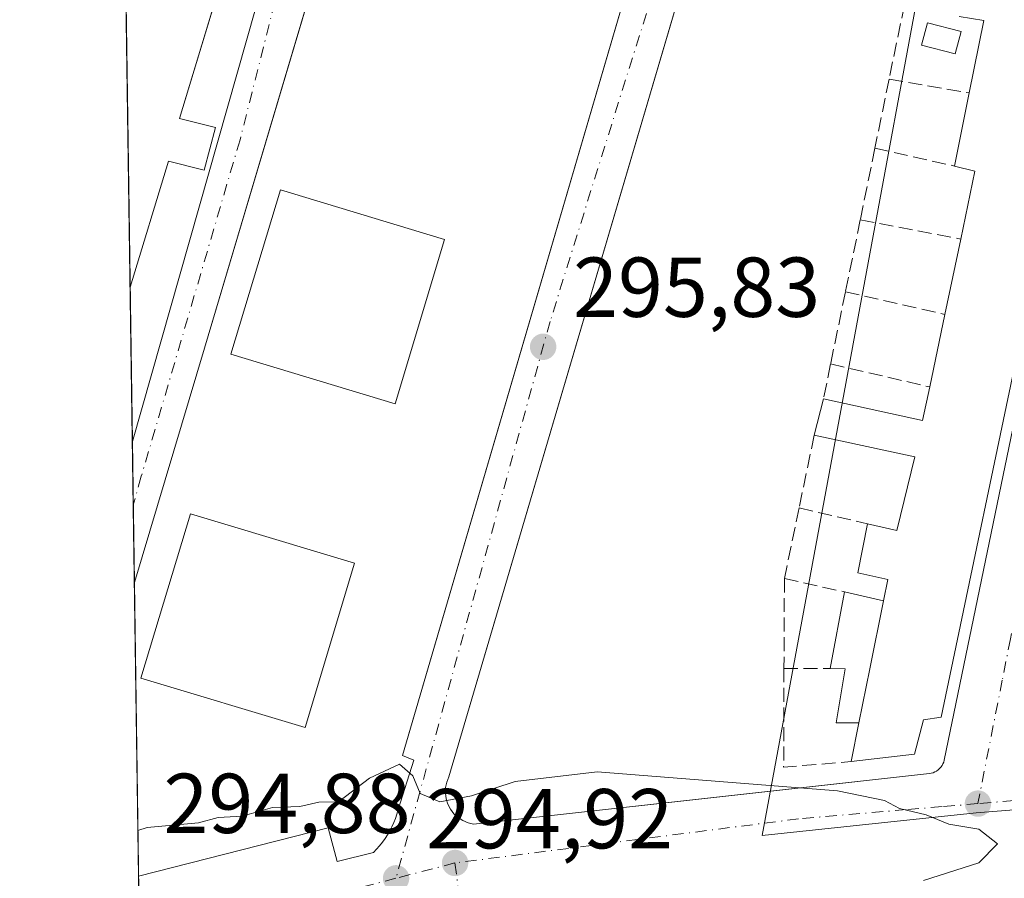
# Model space of a CAD drawing. Units: metres. Extents: x 601397 to 604875, y 4675959 to 4678324.
# Drawn here: x 601397 to 601513, y 4677300 to 4677401 of the extents above; entities that cross this region are included whole.
import ezdxf

# ---------------------------------------------------------------- set-up
doc = ezdxf.new("R2010")
doc.units = ezdxf.units.M
doc.header["$MEASUREMENT"] = 0
doc.linetypes.add('DGN Style 3', pattern=[2.307223458686699, 1.648016756204785, -0.6592067024819142])
doc.linetypes.add('DGN Style 4', pattern=[2.6384748266838614, 1.318413404963828, -0.6592067024819142, 0.001648016756204785, -0.6592067024819142])
for name, color, linetype, lineweight in [('Comarca CxS', 21, 'Continuous', 0), ('Comunidad Autónoma CxS', 142, 'Continuous', 0), ('Cultivos leñosos CxS', 92, 'Continuous', 0), ('Curva de nivel normal', 30, 'Continuous', 0), ('Edificación Cxs', 1, 'Continuous', 13), ('Edificación ligera Cxs', 1, 'Continuous', 0), ('Elemento construido', 1, 'Continuous', 0), ('Municipio CxS', 4, 'Continuous', 0), ('Muro lineal', 1, 'DGN Style 3', 13), ('Núcleo urbano CxS', 7, 'Continuous', 0), ('Piscina CxS', 4, 'Continuous', 0), ('Provincia CxS', 1, 'Continuous', 0), ('Punto de cota en terreno', 7, 'Continuous', 0), ('Rótulo de punto de cota en terreno', 7, 'Continuous', 0), ('Vía urbana Cxs', 4, 'Continuous', 0), ('Vía urbana eje', 4, 'DGN Style 4', 0)]:
    doc.layers.add(name, color=color, linetype=linetype, lineweight=lineweight)
doc.styles.add('Style-Arial', font='txt')

# ---------------------------------------------------------------- blocks, each defined once
blk = doc.blocks.new('5PATER')
at = {"layer": 'Cultivos leñosos CxS', "linetype": 'Continuous', "lineweight": 0}
h = blk.add_hatch(color=51, dxfattribs=at)
edge = h.paths.add_edge_path()
edge.add_ellipse((0, 0), major_axis=(-0.1095731443231308, -0.1110710700762829), ratio=0.9994222409660322, start_angle=0, end_angle=360)
blk = doc.blocks.new('*U34')
at = {"layer": 'Vía urbana Cxs', "color": 4, "linetype": 'Continuous', "lineweight": 0}
for points in [[(601411.0972999996, 4677282.9891, 294.9410999999964), (601410.8525, 4677299.9825, 295.1278000000021), (601433.2200999996, 4677305.690099999, 295.0274999999965), (601434.2901, 4677301.710100001, 294.9744000000064), (601438.5401, 4677302.770099999, 294.9909999999945), (601438.9101, 4677303.1501, 294.9946000000054), (601439.2701000003, 4677303.550100001, 294.9983000000066), (601439.6102, 4677303.970100001, 295.0022000000026), (601439.9201999997, 4677304.4101, 295.0062000000034), (601440.2100999998, 4677304.860099999, 295.0102999999945), (601440.4801000003, 4677305.3201, 295.0145000000048), (601440.7301000003, 4677305.800100001, 295.0188999999955), (601440.9501999998, 4677306.290100001, 295.0233000000007), (601441.1401000004, 4677306.790100001, 295.0280000000057), (601441.3102000002, 4677307.300100001, 295.0326999999961), (601441.4501, 4677307.8201, 295.0418000000063), (601443.3101000005, 4677313.6601, 295.1779999999999), (601441.9802000001, 4677314.190099999, 295.1929999999993), (601454.4084999999, 4677356.6326, 295.8222999999998), (601492.1300999997, 4677485.450099999, 299.7768000000069)], [(601460.0701000001, 4677501.5101, 301.0804000000062), (601428.4457, 4677395.2794, 297.2744999999995), (601418.6101000002, 4677362.2401, 298.5298999999941), (601410.3532999996, 4677334.6151, 299.2148000000016), (601409.8513000002, 4677369.439099999, 296.4645000000019), (601414.3601000002, 4677384.270099999, 296.780899999998), (601418.6001000004, 4677383.210100001, 296.700800000006), (601419.9301000005, 4677388.2601, 296.813599999994), (601415.6801000005, 4677389.3201, 296.8736999999965), (601424.0887000002, 4677417.086300001, 297.8993999999948)], [(601492.4274000004, 4677464.246300001, 299.4765999999945), (601447.4301000005, 4677311.6801, 295.1156000000047), (601447.1901000004, 4677311.0601, 295.1052000000054), (601447.0601000005, 4677310.4101, 295.0935999999929), (601447.0401, 4677309.7501, 295.0812000000006), (601447.1301999995, 4677309.090100001, 295.0687999999937), (601447.3400999998, 4677308.450099999, 295.0570000000007), (601447.6401000004, 4677307.870100001, 295.0464999999967), (601448.0500999996, 4677307.340100001, 295.0351999999984), (601448.5401, 4677306.890100001, 295.0255999999936), (601449.0900999998, 4677306.520099999, 295.0166999999929), (601449.7100999998, 4677306.2601, 295.0090999999957), (601450.3502000002, 4677306.110099999, 295.0032000000065), (601487.8913000004, 4677310.2697, 295.8858000000037), (601504.1401000004, 4677312.0701, 296.297900000005), (601504.3601000002, 4677312.110099999, 296.2385000000068), (601504.5800999999, 4677312.170100001, 296.1826000000001), (601504.7901999997, 4677312.2601, 296.1346000000049), (601504.9901000002, 4677312.370100001, 296.0915999999997), (601505.1802000003, 4677312.5001, 296.0527000000002), (601505.3400999998, 4677312.6601, 296.0653000000021), (601505.4901000002, 4677312.8301, 296.0795999999973), (601505.6201, 4677313.020099999, 296.1037000000069), (601505.7301000003, 4677313.220100001, 296.1343999999954), (601505.8202000001, 4677313.4301, 296.1725000000006), (601505.8701, 4677313.6501, 296.2290999999968), (601534.8101000005, 4677453.440099999, 301.3104000000022)]]:
    blk.add_polyline3d(points, dxfattribs=at)

msp = doc.modelspace()

# ---------------------------------------------------------------- linework, layer by layer
at = {"layer": 'Comarca CxS', "color": 21, "linetype": 'Continuous', "lineweight": 0, "flags": 128}
msp.add_lwpolyline([(602860.3491169952, 4675981.391876275), (601430.160000754, 4675960.419983237), (601396.8200007541, 4678273.549983211), (601855.0525017823, 4678280.271587699), (602150.4128051742, 4678284.604089184), (603852.2789770191, 4678309.567962954), (604834.110000779, 4678323.969983212), (604841.7486067546, 4677811.376753128), (604868.5800007777, 4676010.839983239), (603172.5835000358, 4675985.970384685)], close=True, dxfattribs=at)
at = {"layer": 'Comunidad Autónoma CxS', "color": 142, "linetype": 'Continuous', "lineweight": 0, "flags": 128}
msp.add_lwpolyline([(602860.3491169952, 4675981.391876275), (601430.160000754, 4675960.419983237), (601396.8200007541, 4678273.549983211), (601855.0525017823, 4678280.271587699), (602150.4128051742, 4678284.604089184), (603852.2789770191, 4678309.567962954), (604834.110000779, 4678323.969983212), (604841.7486067546, 4677811.376753128), (604868.5800007777, 4676010.839983239), (603172.5835000358, 4675985.970384685)], close=True, dxfattribs=at)
at = {"layer": 'Curva de nivel normal', "color": 30, "linetype": 'Continuous', "lineweight": 0, "elevation": 294.9999999999999, "flags": 128}
msp.add_lwpolyline([(601503.4299999997, 4677299.450099999), (601509.9500000002, 4677301.550100001), (601512.1699999999, 4677303.780099999), (601509.9500000002, 4677305.530099999), (601506.4299999997, 4677306.110099999), (601503.7699999996, 4677307.190099999), (601500.5999999996, 4677307.950099999), (601498.8200000003, 4677308.9101), (601493.2800000003, 4677310.040100001), (601464.9500000002, 4677312.270099999), (601455.2599999999, 4677311.1501), (601450.0999999996, 4677309.460100001), (601446.3799999999, 4677308.7501), (601444.0800000001, 4677309.7301), (601443.1799999997, 4677311.800100001), (601441.6399999997, 4677313.190099999), (601438.0999999996, 4677311.530099999), (601434.4299999997, 4677308.7401), (601432.0999999996, 4677308.690099999), (601429.8700000001, 4677308.170100001), (601426.6500000004, 4677308.0801), (601423.0700000003, 4677307.050100001), (601420.2300000006, 4677306.880100001), (601417.9299999997, 4677306.270099999), (601411.8399999999, 4677305.700099999), (601410.7752, 4677305.3388)], dxfattribs=at)
at = {"layer": 'Edificación Cxs', "color": 1, "linetype": 'Continuous', "lineweight": 13, "elevation": 305.4446000000027, "flags": 128}
msp.add_lwpolyline([(601535.3501000004, 4677461.2301), (601505.5100999996, 4677318.7301), (601503.4401000004, 4677318.4001), (601502.3701, 4677314.370100001), (601494.8901000004, 4677313.4801), (601495.8101000005, 4677318.040100001), (601497.1001000004, 4677324.420100001), (601498.7301000003, 4677332.460100001), (601499.2301000003, 4677334.960100001), (601495.6901000004, 4677335.7501), (601496.8300999999, 4677341.540100001), (601500.3000999996, 4677340.7401), (601502.4200999998, 4677349.4101), (601490.5500999996, 4677351.9801), (601491.6401000004, 4677356.280099999), (601503.3201000001, 4677353.710100001), (601504.1700999998, 4677357.670100001), (601505.9600999998, 4677366.210100001), (601507.8300999999, 4677375.110099999), (601509.5100999996, 4677383.100099999), (601507.1101000002, 4677383.710100001), (601508.8400999998, 4677392.3301), (601510.5500999996, 4677400.890100001), (601507.6300999997, 4677401.340100001)], dxfattribs=at)
at = {"layer": 'Edificación Cxs', "color": 1, "linetype": 'Continuous', "lineweight": 13, "extrusion": (-0.5346616170723436, 0.01196414660882092, 0.8449815467958511), "elevation": -265388.2501673069, "flags": 128}
msp.add_lwpolyline([(-4689678.330664193, 419878.8118435132), (-4689686.926777033, 419880.6084182213), (-4689687.311339794, 419877.1416722714)], dxfattribs=at)
at = {"layer": 'Edificación Cxs', "color": 1, "linetype": 'Continuous', "lineweight": 13, "extrusion": (-0.0066903219865252, -0.03333559279458877, 0.9994218217773464), "elevation": -159646.9991693074, "flags": 128}
msp.add_lwpolyline([(-330632.3313565572, 4701587.43007233), (-330632.3313565572, 4701596.227046856)], dxfattribs=at)
at = {"layer": 'Edificación Cxs', "color": 1, "linetype": 'Continuous', "lineweight": 13, "extrusion": (-0.5288774919662481, 0.1515245544478097, 0.8350622179759325), "elevation": 390866.1056800623, "flags": 128}
msp.add_lwpolyline([(-4662139.244633976, -592731.8390575404), (-4662147.388317497, -592732.5403138009), (-4662147.313713756, -592735.5043847803)], dxfattribs=at)
at = {"layer": 'Edificación Cxs', "color": 1, "linetype": 'Continuous', "lineweight": 13, "extrusion": (-0.01268935054226079, -0.06039316566898345, 0.9980940065561431), "elevation": -289811.9846150544, "flags": 128}
msp.add_lwpolyline([(-373119.3503102608, 4692158.899566601), (-373119.3503102608, 4692168.011266841)], dxfattribs=at)
at = {"layer": 'Edificación Cxs', "color": 1, "linetype": 'Continuous', "lineweight": 13, "extrusion": (-0.00804620232894528, -0.03838802675512317, 0.9992305129598125), "elevation": -184092.6665620127, "flags": 128}
msp.add_lwpolyline([(-370820.6905595909, 4697667.936052793), (-370820.6905595909, 4697676.668349528)], dxfattribs=at)
at = {"layer": 'Edificación Cxs', "color": 1, "linetype": 'Continuous', "lineweight": 13, "extrusion": (-0.3404749868374721, 0.138208072350661, 0.9300404894815804), "elevation": 441932.262008259, "flags": 128}
msp.add_lwpolyline([(-4560135.099179271, -1117728.860529781), (-4560137.110977813, -1117716.184762844), (-4560141.09990056, -1117716.939408851)], dxfattribs=at)
at = {"layer": 'Edificación Cxs', "color": 1, "linetype": 'Continuous', "lineweight": 13, "extrusion": (0.01744848508517169, 0.06883347321138565, 0.9974755652816215), "elevation": 332750.585894932, "flags": 128}
msp.add_lwpolyline([(566254.2925878199, -4669908.525874575), (566254.2925878197, -4669912.973101759)], dxfattribs=at)
at = {"layer": 'Edificación Cxs', "color": 1, "linetype": 'Continuous', "lineweight": 13, "extrusion": (0.9800389750994764, -0.1987198258127095, 0.005834219308050621), "elevation": -339984.7342028106, "flags": 128}
msp.add_lwpolyline([(4703577.884411476, 2285.006989724703), (4703569.680845181, 2284.965189013282), (4703563.171737166, 2284.351178563312)], dxfattribs=at)
at = {"layer": 'Edificación Cxs', "color": 1, "linetype": 'Continuous', "lineweight": 13, "extrusion": (-0.09368236252812404, -0.4643386665214342, 0.8806890584787831), "elevation": -2227944.288147705, "flags": 128}
msp.add_lwpolyline([(-335415.1983116081, 4142803.214799734), (-335415.1983116082, 4142808.496892541)], dxfattribs=at)
at = {"layer": 'Edificación Cxs', "color": 1, "linetype": 'Continuous', "lineweight": 13}
for points in [[(601523.9401000004, 4677472.530099999, 300.582699999999), (601527.4200999998, 4677470.0601, 302.4676999999938), (601534.3300999999, 4677467.190099999, 301.9164000000019), (601533.5500999996, 4677464.7601, 303.0669000000053), (601535.3501000004, 4677461.2301, 301.8331999999937), (601505.5100999996, 4677318.7301, 298.2201999999961), (601503.4401000004, 4677318.4001, 300.1085000000021), (601502.3701, 4677314.370100001, 298.4523000000045), (601494.8901000004, 4677313.4801, 298.2646999999997)], [(601446.9501, 4677375.0601, 301.2749999999942), (601441.1201, 4677355.6801, 301.9918999999936), (601421.7301000003, 4677361.520099999, 302.5881999999983), (601427.5701000001, 4677380.9001, 302.7357999999949), (601446.9501, 4677375.0601, 301.2749999999942)], [(601496.8300999999, 4677341.540100001, 299.1059999999998), (601500.3000999996, 4677340.7401, 301.6564000000071), (601502.4200999998, 4677349.4101, 302.5041999999958), (601490.5500999996, 4677351.9801, 297.8567000000039)], [(601436.3300999999, 4677336.870100001, 299.8466000000044), (601430.5000999998, 4677317.4901, 300.1622999999963), (601411.1101000002, 4677323.3301, 302.7391999999964), (601416.9501, 4677342.710100001, 302.6989999999932), (601436.3300999999, 4677336.870100001, 299.8466000000044)], [(601498.7301000003, 4677332.460100001, 301.4226000000053), (601499.2301000003, 4677334.960100001, 301.5179999999964), (601495.6901000004, 4677335.7501, 299.3353999999963), (601496.8300999999, 4677341.540100001, 299.1059999999998)]]:
    msp.add_polyline3d(points, dxfattribs=at)
for points in [[(601446.9501, 4677375.0601, 302.7357999999949), (601441.1201, 4677355.6801, 302.7357999999949), (601421.7301000003, 4677361.520099999, 302.7357999999949), (601427.5701000001, 4677380.9001, 302.7357999999949)], [(601436.3300999999, 4677336.870100001, 302.7391999999964), (601430.5000999998, 4677317.4901, 302.7391999999964), (601411.1101000002, 4677323.3301, 302.7391999999964), (601416.9501, 4677342.710100001, 302.7391999999964)]]:
    msp.add_3dface(points, dxfattribs=at)
at = {"layer": 'Edificación ligera Cxs', "color": 1, "linetype": 'Continuous', "lineweight": 0, "elevation": 301.4226000000053, "flags": 128}
msp.add_lwpolyline([(601498.7301000003, 4677332.460100001), (601497.1001000004, 4677324.420100001), (601495.8101000005, 4677318.040100001), (601493.1201, 4677318.050100001), (601494.1801000005, 4677324.440099999), (601492.4401000004, 4677324.450099999), (601494.1201, 4677333.4901)], close=True, dxfattribs=at)
at = {"layer": 'Edificación ligera Cxs', "color": 1, "linetype": 'Continuous', "lineweight": 0, "extrusion": (-0.007267144369981619, -0.03910415781255671, 0.9992087136602026), "elevation": -186975.9787167649, "flags": 128}
msp.add_lwpolyline([(-263237.7412175752, 4704774.503726965), (-263237.7412175753, 4704783.70578956)], dxfattribs=at)
at = {"layer": 'Edificación ligera Cxs', "color": 1, "linetype": 'Continuous', "lineweight": 0, "extrusion": (-0.5020246539039149, 0.1121660288709827, 0.8575488492441513), "elevation": 222929.1005604304, "flags": 128}
msp.add_lwpolyline([(-4695940.9308578, -371059.6088219192), (-4695940.930857799, -371054.1004898438)], dxfattribs=at)
at = {"layer": 'Edificación ligera Cxs', "color": 1, "linetype": 'Continuous', "lineweight": 0, "extrusion": (0.9800389750994764, -0.1987198258127095, 0.005834219308050621), "elevation": -339984.7342028106, "flags": 128}
msp.add_lwpolyline([(4703577.884411476, 2285.006989724703), (4703569.680845181, 2284.965189013282), (4703563.171737166, 2284.351178563312)], dxfattribs=at)
at = {"layer": 'Edificación ligera Cxs', "color": 1, "linetype": 'Continuous', "lineweight": 0}
msp.add_polyline3d([(601495.8101000005, 4677318.040100001, 300.7667999999976), (601493.1201, 4677318.050100001, 298.4618000000046), (601494.1801000005, 4677324.440099999, 299.3870000000024), (601492.4401000004, 4677324.450099999, 298.2231000000029)], dxfattribs=at)
at = {"layer": 'Elemento construido', "color": 1, "linetype": 'Continuous', "lineweight": 0, "elevation": 295.1278000000021, "flags": 128}
msp.add_lwpolyline([(601410.8524000002, 4677299.9825), (601410.8525, 4677299.9825)], dxfattribs=at)
at = {"layer": 'Elemento construido', "color": 1, "linetype": 'Continuous', "lineweight": 0}
for points in [[(601409.8513000002, 4677369.439099999, 296.4645000000019), (601414.3601000002, 4677384.270099999, 296.780899999998), (601418.6001000004, 4677383.210100001, 296.700800000006), (601419.9301000005, 4677388.2601, 296.813599999994), (601415.6801000005, 4677389.3201, 296.8736999999965), (601431.6001000004, 4677441.890100001, 298.7887999999948), (601435.5601000005, 4677440.7501, 298.6910000000062), (601438.5201000003, 4677450.9801, 299.0893999999971), (601434.3701, 4677452.1801, 299.1940999999933), (601448.6700999998, 4677501.610099999, 301.3325000000041), (601453.1601, 4677500.380100001, 301.0728999999992), (601454.8701, 4677506.860099999, 301.2271000000038), (601454.5900999998, 4677508.540100001, 301.2712000000029), (601453.9901000002, 4677509.5001, 301.3013000000064), (601453.1300999997, 4677510.2501, 301.3271999999997), (601451.5201000003, 4677510.790100001, 301.3594000000012), (601407.6277999999, 4677523.7075, 302.1524999999965)], [(601460.0701000001, 4677501.5101, 301.0804000000062), (601418.6101000002, 4677362.2401, 298.5298999999941), (601410.3531999999, 4677334.614800001, 299.2148000000016)], [(601410.8525, 4677299.9825, 295.1278000000021), (601433.2200999996, 4677305.690099999, 295.0274999999965), (601434.2901, 4677301.710100001, 294.9744000000064), (601438.5401, 4677302.770099999, 294.9909999999945), (601438.9101, 4677303.1501, 294.9946000000054), (601439.2701000003, 4677303.550100001, 294.9983000000066), (601439.6101000002, 4677303.970100001, 295.0022000000026), (601439.9200999998, 4677304.4101, 295.0062000000034), (601440.2100999998, 4677304.860099999, 295.0102999999945), (601440.4801000003, 4677305.3201, 295.0145000000048), (601440.7301000003, 4677305.800100001, 295.0188999999955), (601440.9501, 4677306.290100001, 295.0233000000007), (601441.1401000004, 4677306.790100001, 295.0280000000057), (601441.3101000005, 4677307.300100001, 295.0326999999961), (601441.4501, 4677307.8201, 295.0418000000063), (601443.3101000005, 4677313.6601, 295.1779999999999), (601441.9801000003, 4677314.190099999, 295.1929999999993), (601492.1300999997, 4677485.450099999, 299.7768000000069)], [(601498.1001000004, 4677483.4801, 299.7082999999984), (601447.4301000005, 4677311.6801, 295.1156000000047), (601447.1901000004, 4677311.0601, 295.1052000000054), (601447.0601000005, 4677310.4101, 295.0935999999929), (601447.0401, 4677309.7501, 295.0812000000006), (601447.1300999997, 4677309.090100001, 295.0687999999937), (601447.3400999998, 4677308.450099999, 295.0570000000007), (601447.6401000004, 4677307.870100001, 295.0464999999967), (601448.0500999996, 4677307.340100001, 295.0351999999984), (601448.5401, 4677306.890100001, 295.0255999999936), (601449.0900999998, 4677306.520099999, 295.0166999999929), (601449.7100999998, 4677306.2601, 295.0090999999957), (601450.3501000004, 4677306.110099999, 295.0032000000065)], [(601450.3501000004, 4677306.110099999, 295.0032000000065), (601504.1401000004, 4677312.0701, 296.297900000005), (601504.3601000002, 4677312.110099999, 296.2385000000068), (601504.5800999999, 4677312.170100001, 296.1826000000001), (601504.7901, 4677312.2601, 296.1346999999951), (601504.9901000002, 4677312.370100001, 296.0915999999997), (601505.1801000005, 4677312.5001, 296.0527000000002), (601505.3400999998, 4677312.6601, 296.0653000000021), (601505.4901000002, 4677312.8301, 296.0795999999973), (601505.6201, 4677313.020099999, 296.1037000000069), (601505.7301000003, 4677313.220100001, 296.1343999999954), (601505.8201000001, 4677313.4301, 296.1725000000006), (601505.8701, 4677313.6501, 296.2290999999968), (601534.8101000005, 4677453.440099999, 301.3104000000022)]]:
    msp.add_polyline3d(points, dxfattribs=at)
at = {"layer": 'Municipio CxS', "color": 4, "linetype": 'Continuous', "lineweight": 0, "flags": 128}
msp.add_lwpolyline([(604868.5800007777, 4676010.839983239), (603172.5835000358, 4675985.970384685), (602860.3491169952, 4675981.391876275), (601430.160000754, 4675960.419983237), (601396.8200007541, 4678273.549983211), (601855.0525017823, 4678280.271587699), (602150.4128051742, 4678284.604089184), (603852.2789770191, 4678309.567962954)], dxfattribs=at)
at = {"layer": 'Muro lineal', "color": 1, "linetype": 'DGN Style 3', "lineweight": 13, "extrusion": (0.004525900184599259, 0.02190834099623377, 0.9997497390958958), "elevation": 105495.2828757008, "flags": 128}
msp.add_lwpolyline([(357229.6442758244, -4701186.900867124), (357229.6442758244, -4701177.902588308)], dxfattribs=at)
at = {"layer": 'Muro lineal', "color": 1, "linetype": 'DGN Style 3', "lineweight": 13, "extrusion": (-0.01330683943900132, -0.06486088206575367, 0.9978055892816983), "elevation": -311085.5211685776, "flags": 128}
msp.add_lwpolyline([(-350806.6662230951, 4692544.77087814), (-350806.666223095, 4692536.44306078)], dxfattribs=at)
at = {"layer": 'Muro lineal', "color": 1, "linetype": 'DGN Style 3', "lineweight": 13, "extrusion": (-0.2027919182794793, 0.03515631565888626, 0.97859055347465), "elevation": 42753.41189875371, "flags": 128}
msp.add_lwpolyline([(-4711396.257582207, -201825.1596170705), (-4711396.257582206, -201815.3484615578)], dxfattribs=at)
at = {"layer": 'Muro lineal', "color": 1, "linetype": 'DGN Style 3', "lineweight": 13, "extrusion": (-0.01530058237416598, -0.07482250110372773, 0.997079478029507), "elevation": -358879.305483555, "flags": 128}
msp.add_lwpolyline([(-347791.6827662624, 4689347.969333802), (-347791.6827662624, 4689339.308967185)], dxfattribs=at)
at = {"layer": 'Muro lineal', "color": 1, "linetype": 'DGN Style 3', "lineweight": 13, "extrusion": (-0.22382735247821, 0.05048021138976402, 0.9733206380944771), "elevation": 101774.3587755336, "flags": 128}
msp.add_lwpolyline([(-4695116.032748327, -430424.4497310205), (-4695116.032748327, -430414.5495003887)], dxfattribs=at)
at = {"layer": 'Muro lineal', "color": 1, "linetype": 'DGN Style 3', "lineweight": 13, "extrusion": (-0.001979474350189262, -0.009603278418918193, 0.9999519282070042), "elevation": -45810.94063923465, "flags": 128}
msp.add_lwpolyline([(601495.3912301617, 4677153.110298743), (601493.6410653275, 4677144.61990723)], dxfattribs=at)
at = {"layer": 'Muro lineal', "color": 1, "linetype": 'DGN Style 3', "lineweight": 13, "extrusion": (-0.3728580196132114, 0.0711104746769553, 0.925159552510448), "elevation": 108613.5085601415, "flags": 128}
msp.add_lwpolyline([(-4707249.084225393, -263942.6641300411), (-4707249.084225392, -263929.6246649352)], dxfattribs=at)
at = {"layer": 'Muro lineal', "color": 1, "linetype": 'DGN Style 3', "lineweight": 13, "extrusion": (-0.0125829173652401, -0.061188929587539, 0.998046885214573), "elevation": -293474.5371737744, "flags": 128}
msp.add_lwpolyline([(-352975.8434348621, 4693490.789171053), (-352975.843434862, 4693482.08409676)], dxfattribs=at)
at = {"layer": 'Muro lineal', "color": 1, "linetype": 'DGN Style 3', "lineweight": 13, "extrusion": (-0.3397629015226956, 0.07733733564385972, 0.9373260410680949), "elevation": 157648.950057726, "flags": 128}
msp.add_lwpolyline([(-4694210.387719072, -423214.7001552309), (-4694210.387719072, -423201.8657338248)], dxfattribs=at)
at = {"layer": 'Muro lineal', "color": 1, "linetype": 'DGN Style 3', "lineweight": 13, "extrusion": (0.01408285348021813, 0.06857008424061935, 0.9975468995416151), "elevation": 329494.2437892331, "flags": 128}
msp.add_lwpolyline([(351796.1478884023, -4691179.631755302), (351796.1478884023, -4691175.446119268)], dxfattribs=at)
at = {"layer": 'Muro lineal', "color": 1, "linetype": 'DGN Style 3', "lineweight": 13, "extrusion": (-0.3536556905514742, 0.08168266593717172, 0.9318023366712258), "elevation": 169615.0024551504, "flags": 128}
msp.add_lwpolyline([(-4692742.710561124, -434614.6881696031), (-4692742.710561124, -434601.8123122631)], dxfattribs=at)
at = {"layer": 'Muro lineal', "color": 1, "linetype": 'DGN Style 3', "lineweight": 13, "extrusion": (-0.01765858865532111, -0.08474149527136085, 0.9962464821648688), "elevation": -406690.536218849, "flags": 128}
msp.add_lwpolyline([(-365336.9352815096, 4684073.467377805), (-365336.9352815096, 4684064.65979847)], dxfattribs=at)
at = {"layer": 'Muro lineal', "color": 1, "linetype": 'DGN Style 3', "lineweight": 13, "extrusion": (0.0002040971091096988, 0.0009803739753322484, 0.9999994986054938), "elevation": 5005.402001483288, "flags": 128}
msp.add_lwpolyline([(601488.686936174, 4677340.730708255), (601486.9569344757, 4677332.420704261)], dxfattribs=at)
at = {"layer": 'Muro lineal', "color": 1, "linetype": 'DGN Style 3', "lineweight": 13, "extrusion": (-0.2301388221346046, 0.05275797037595097, 0.971726668929235), "elevation": 108629.9236909251, "flags": 128}
msp.add_lwpolyline([(-4693482.263363265, -445818.1118765497), (-4693482.263363265, -445809.5916455142)], dxfattribs=at)
at = {"layer": 'Muro lineal', "color": 1, "linetype": 'DGN Style 3', "lineweight": 13, "extrusion": (-0.0002100484079196243, -0.04453026264882982, 0.9990080137757117), "elevation": -208112.4929283801, "flags": 128}
msp.add_lwpolyline([(579417.6829029035, 4675490.83265161), (579417.6829029035, 4675480.222008075)], dxfattribs=at)
at = {"layer": 'Muro lineal', "color": 1, "linetype": 'DGN Style 3', "lineweight": 13, "extrusion": (-0.1955461005950813, 0.04385307474676214, 0.9797135450616742), "elevation": 87788.15722614242, "flags": 128}
msp.add_lwpolyline([(-4695596.409580745, -427688.88805523), (-4695596.409580745, -427681.4715002557)], dxfattribs=at)
at = {"layer": 'Muro lineal', "color": 1, "linetype": 'DGN Style 3', "lineweight": 13, "extrusion": (-0.2291036351732075, -0.02014748048204867, 0.973193507674937), "elevation": -231750.4786391484, "flags": 128}
msp.add_lwpolyline([(-4606650.914751467, 981941.9700940015), (-4606639.313043738, 981940.880471074), (-4606639.264105899, 981949.0765573406)], dxfattribs=at)
at = {"layer": 'Muro lineal', "color": 1, "linetype": 'DGN Style 3', "lineweight": 13, "extrusion": (-0.2800404880069433, 0.001538684039168908, 0.9599869569573645), "elevation": -160959.0216944444, "flags": 128}
msp.add_lwpolyline([(-4680558.702155151, 552823.1149083248), (-4680558.702155152, 552828.8025714514)], dxfattribs=at)
at = {"layer": 'Núcleo urbano CxS', "color": 7, "linetype": 'Continuous', "lineweight": 0, "extrusion": (0.005131220897494956, -0.03343354351106894, 0.9994277706469812), "elevation": -152998.6963155163, "flags": 128}
msp.add_lwpolyline([(1304013.676343038, 4529504.939557071), (1304040.419406456, 4529491.84865161), (1303999.44927842, 4529402.346828687)], dxfattribs=at)
msp.add_lwpolyline([(1304013.676343038, 4529504.939557071), (1304040.419406456, 4529491.84865161), (1303999.44927842, 4529402.346828687)], dxfattribs=at)
at = {"layer": 'Núcleo urbano CxS', "color": 7, "linetype": 'Continuous', "lineweight": 0, "extrusion": (0.0006486378845433933, -0.04500251006062566, 0.9989866632528875), "elevation": -209807.1814663422, "flags": 128}
msp.add_lwpolyline([(668757.0516344149, 4663499.08540006), (668757.0516344149, 4663538.856828243)], dxfattribs=at)
at = {"layer": 'Núcleo urbano CxS', "color": 7, "linetype": 'Continuous', "lineweight": 0, "extrusion": (0.0003607275347139308, -0.02503570116269501, 0.9996864926280329), "elevation": -116587.9844312599, "flags": 128}
msp.add_lwpolyline([(668734.4346025285, 4666745.148614074), (668734.4346025285, 4666763.360713282)], dxfattribs=at)
at = {"layer": 'Núcleo urbano CxS', "color": 7, "linetype": 'Continuous', "lineweight": 0, "extrusion": (0.0002739492170080235, -0.01899296750506798, 0.9998195797928634), "elevation": -88376.14667071286, "flags": 128}
msp.add_lwpolyline([(668805.3445550549, 4667346.984346436), (668805.3445550549, 4667354.48107856)], dxfattribs=at)
at = {"layer": 'Núcleo urbano CxS', "color": 7, "linetype": 'Continuous', "lineweight": 0, "extrusion": (0.0002480171229152028, -0.01721031376221789, 0.9998518608212483), "elevation": -80053.64862410858, "flags": 128}
msp.add_lwpolyline([(668745.792294719, 4667496.553802866), (668745.7922947191, 4667505.681102447)], dxfattribs=at)
at = {"layer": 'Núcleo urbano CxS', "color": 7, "linetype": 'Continuous', "lineweight": 0, "extrusion": (0.0002296680582087398, -0.01593345156217158, 0.9998730281260212), "elevation": -74092.36591701479, "flags": 128}
msp.add_lwpolyline([(668760.9490653186, 4667558.177590204), (668760.9490653186, 4667592.818086172)], dxfattribs=at)
at = {"layer": 'Núcleo urbano CxS', "color": 7, "linetype": 'Continuous', "lineweight": 0, "extrusion": (0.0002984766513403487, -0.02071632053655628, 0.9997853494501283), "elevation": -96421.92252472059, "flags": 128}
msp.add_lwpolyline([(668731.0605067305, 4667146.449831377), (668731.0605067305, 4667154.573017837)], dxfattribs=at)
at = {"layer": 'Núcleo urbano CxS', "color": 7, "linetype": 'Continuous', "lineweight": 0}
for points in [[(601472.0783000002, 4677098.391899999, 292.0464000000065), (601448.8404000001, 4677292.529999999, 294.8007000000071), (601411.0773, 4677284.379600001, 294.8763000000035), (601410.1136999996, 4677351.2346, 295.9309000000067), (601437.0401, 4677445.8651, 298.9582999999984), (601408.6217999998, 4677454.7402, 299.4011000000028), (601407.4835999999, 4677533.708799999, 302.3561000000045), (601430.1064999999, 4677527.1953, 301.9670000000042), (601446.3262999998, 4677522.743000001, 301.6061000000045), (601460.9407000003, 4677517.865, 301.4809999999998), (601459.0031000003, 4677511.954299999, 301.3657999999996), (601456.7465000004, 4677500.239700001, 301.0869999999995), (601497.9391000001, 4677490.462300001, 299.855899999995), (601516.8953, 4677480.201900001, 299.5187000000006), (601487.9055000005, 4677323.6919, 295.5310999999929), (601484.4020999996, 4677304.778100001, 294.9802000000054), (601498.4981000006, 4677306.2553, 295.077099999995), (601509.6492999997, 4677307.423900001, 295.1512999999977), (601514.6196999997, 4677307.8377, 295.184500000003), (601518.5091000004, 4677308.161499999, 295.2078000000038), (601557.2880999995, 4677311.387900001, 295.5412999999971), (601561.0947000004, 4677311.704700001, 295.6076999999932), (601559.9885, 4677263.617500001, 294.5025000000023), (601558.6819000002, 4677217.889599999, 293.290599999993)], [(601558.6819000002, 4677217.889599999, 293.290599999993), (601559.9885, 4677263.617500001, 294.5025000000023), (601561.0947000004, 4677311.704700001, 295.6076999999932), (601557.2880999995, 4677311.387900001, 295.5412999999971), (601518.5091000004, 4677308.161499999, 295.2078000000038), (601514.6196999997, 4677307.8377, 295.184500000003), (601509.6492999997, 4677307.423900001, 295.1512999999977), (601498.4981000006, 4677306.2553, 295.077099999995), (601484.4020999996, 4677304.778100001, 294.9802000000054), (601487.9055000005, 4677323.6919, 295.5310999999929), (601516.8953, 4677480.201900001, 299.5187000000006), (601542.4297000002, 4677466.377900001, 299.4257999999973), (601591.6341000004, 4677442.129899999, 299.4251999999979)], [(601516.8953, 4677480.201900001, 299.5187000000006), (601487.9055000005, 4677323.6919, 295.5310999999929), (601484.4020999996, 4677304.778100001, 294.9802000000054), (601498.4981000006, 4677306.2553, 295.077099999995), (601509.6492999997, 4677307.423900001, 295.1512999999977), (601514.6196999997, 4677307.8377, 295.184500000003), (601518.5091000004, 4677308.161499999, 295.2078000000038), (601557.2880999995, 4677311.387900001, 295.5412999999971), (601561.0947000004, 4677311.704700001, 295.6076999999932), (601559.9885, 4677263.617500001, 294.5025000000023), (601558.6819000002, 4677217.889599999, 293.290599999993), (601558.6370999999, 4677216.246900001, 293.2667999999976), (601560.4839000005, 4677178.547300001, 292.9493999999977)]]:
    msp.add_polyline3d(points, dxfattribs=at)
msp.add_3dface([(601410.1136999996, 4677351.2346, 295.9309000000067), (601408.6217999998, 4677454.7402, 299.4011000000028), (601437.0401, 4677445.8651, 298.9582999999984)], dxfattribs=at)
at = {"layer": 'Piscina CxS', "color": 4, "linetype": 'Continuous', "lineweight": 0}
msp.add_polyline3d([(601507.8646999998, 4677399.571900001, 297.7498000000051), (601507.1815999999, 4677396.944399999, 297.6362999999984), (601503.2128, 4677397.976299999, 297.6552999999985), (601503.8959999997, 4677400.603800001, 297.8221000000049), (601507.8646999998, 4677399.571900001, 297.7498000000051)], dxfattribs=at)
msp.add_3dface([(601507.8646999998, 4677399.571900001, 297.7498000000051), (601507.1815999999, 4677396.944399999, 297.6362999999984), (601503.2128, 4677397.976299999, 297.6552999999985), (601503.8959999997, 4677400.603800001, 297.8221000000049)], dxfattribs=at)
at = {"layer": 'Provincia CxS', "color": 1, "linetype": 'Continuous', "lineweight": 0, "flags": 128}
msp.add_lwpolyline([(602860.3491169952, 4675981.391876275), (601430.160000754, 4675960.419983237), (601396.8200007541, 4678273.549983211), (601855.0525017823, 4678280.271587699), (602150.4128051742, 4678284.604089184), (603852.2789770191, 4678309.567962954), (604834.110000779, 4678323.969983212), (604841.7486067546, 4677811.376753128), (604868.5800007777, 4676010.839983239), (603172.5835000358, 4675985.970384685)], close=True, dxfattribs=at)
at = {"layer": 'Vía urbana Cxs', "color": 4, "linetype": 'Continuous', "lineweight": 0, "extrusion": (-0.001134481249139746, 0.07871545825329643, 0.9968964788704338), "elevation": 367794.5350354195, "flags": 128}
msp.add_lwpolyline([(-668752.671478101, -4653670.663857951), (-668752.671478101, -4653705.599999617)], dxfattribs=at)
at = {"layer": 'Vía urbana Cxs', "color": 4, "linetype": 'Continuous', "lineweight": 0, "extrusion": (0.0001582909733936313, -0.0109836742512245, 0.9999396651018054), "elevation": -50983.63148029209, "flags": 128}
msp.add_lwpolyline([(601411.043175273, 4677005.129530892), (601410.798245721, 4677022.123956036)], dxfattribs=at)
at = {"layer": 'Vía urbana Cxs', "color": 4, "linetype": 'Continuous', "lineweight": 0}
for points in [[(601409.8514, 4677369.439099999, 296.4645000000019), (601414.3601000002, 4677384.270099999, 296.780899999998), (601418.6001000004, 4677383.210100001, 296.700800000006), (601419.9301000005, 4677388.2601, 296.813599999994), (601415.6801000005, 4677389.3201, 296.8736999999965), (601424.0887000002, 4677417.086300001, 297.8993999999948), (601431.6002000002, 4677441.890100001, 298.7887999999948), (601435.5601000005, 4677440.7501, 298.6910000000062), (601438.5201000003, 4677450.9801, 299.0893999999971), (601434.3701, 4677452.1801, 299.1940999999933), (601448.6700999998, 4677501.610099999, 301.3325000000041), (601453.1601, 4677500.380100001, 301.0728999999992), (601454.8701, 4677506.860099999, 301.2271000000038), (601454.5900999998, 4677508.540100001, 301.2712000000029), (601453.9901000002, 4677509.5001, 301.3013000000064), (601453.1301999995, 4677510.2501, 301.3271999999997), (601451.5201000003, 4677510.790100001, 301.3594000000012), (601427.5235000001, 4677517.852299999, 301.7703000000038), (601407.6278999997, 4677523.7075, 302.1524999999965)], [(601460.0701000001, 4677501.5101, 301.0804000000062), (601428.4457, 4677395.2794, 297.2744999999995), (601418.6101000002, 4677362.2401, 298.5298999999941), (601410.3532999996, 4677334.615, 299.2148000000016)], [(601410.8525, 4677299.9825, 295.1278000000021), (601433.2200999996, 4677305.690099999, 295.0274999999965), (601434.2901, 4677301.710100001, 294.9744000000064), (601438.5401, 4677302.770099999, 294.9909999999945), (601438.9101, 4677303.1501, 294.9946000000054), (601439.2701000003, 4677303.550100001, 294.9983000000066), (601439.6102, 4677303.970100001, 295.0022000000026), (601439.9201999997, 4677304.4101, 295.0062000000034), (601440.2100999998, 4677304.860099999, 295.0102999999945), (601440.4801000003, 4677305.3201, 295.0145000000048), (601440.7301000003, 4677305.800100001, 295.0188999999955), (601440.9501999998, 4677306.290100001, 295.0233000000007), (601441.1401000004, 4677306.790100001, 295.0280000000057), (601441.3102000002, 4677307.300100001, 295.0326999999961), (601441.4501, 4677307.8201, 295.0418000000063), (601443.3101000005, 4677313.6601, 295.1779999999999), (601441.9802000001, 4677314.190099999, 295.1929999999993), (601454.4084999999, 4677356.6326, 295.8222999999998), (601492.1300999997, 4677485.450099999, 299.7768000000069)], [(601492.4274000004, 4677464.246300001, 299.4765999999945), (601447.4301000005, 4677311.6801, 295.1156000000047), (601447.1901000004, 4677311.0601, 295.1052000000054), (601447.0601000005, 4677310.4101, 295.0935999999929), (601447.0401, 4677309.7501, 295.0812000000006), (601447.1301999995, 4677309.090100001, 295.0687999999937), (601447.3400999998, 4677308.450099999, 295.0570000000007), (601447.6401000004, 4677307.870100001, 295.0464999999967), (601448.0500999996, 4677307.340100001, 295.0351999999984), (601448.5401, 4677306.890100001, 295.0255999999936), (601449.0900999998, 4677306.520099999, 295.0166999999929), (601449.7100999998, 4677306.2601, 295.0090999999957), (601450.3502000002, 4677306.110099999, 295.0032000000065)], [(601450.3502000002, 4677306.110099999, 295.0032000000065), (601487.8913000004, 4677310.2697, 295.8858000000037), (601504.1401000004, 4677312.0701, 296.297900000005), (601504.3601000002, 4677312.110099999, 296.2385000000068), (601504.5800999999, 4677312.170100001, 296.1826000000001), (601504.7901999997, 4677312.2601, 296.1346000000049), (601504.9901000002, 4677312.370100001, 296.0915999999997), (601505.1802000003, 4677312.5001, 296.0527000000002), (601505.3400999998, 4677312.6601, 296.0653000000021), (601505.4901000002, 4677312.8301, 296.0795999999973), (601505.6201, 4677313.020099999, 296.1037000000069), (601505.7301000003, 4677313.220100001, 296.1343999999954), (601505.8202000001, 4677313.4301, 296.1725000000006), (601505.8701, 4677313.6501, 296.2290999999968), (601534.8101000005, 4677453.440099999, 301.3104000000022)]]:
    msp.add_polyline3d(points, dxfattribs=at)
at = {"layer": 'Vía urbana eje', "color": 4, "linetype": 'DGN Style 4', "lineweight": 0, "extrusion": (0.001601461136172992, 0.0004164719330559193, 0.999998630935742), "elevation": 3206.101875769671, "flags": 128}
msp.add_lwpolyline([(601446.9265014447, 4677300.600484827), (601439.9664913125, 4677298.79048467)], dxfattribs=at)
at = {"layer": 'Vía urbana eje', "color": 4, "linetype": 'DGN Style 4', "lineweight": 0, "extrusion": (-0.00115231939532426, -0.0002994360670624771, 0.9999992912487754), "elevation": -1798.651313253344, "flags": 128}
msp.add_lwpolyline([(601441.1506716406, 4677299.391206841), (601410.9099488518, 4677291.533006488)], dxfattribs=at)
at = {"layer": 'Vía urbana eje', "color": 4, "linetype": 'DGN Style 4', "lineweight": 0}
for points in [[(601457.5201000003, 4677511.610099999, 301.3352000000014), (601456.5500999996, 4677508.170100001, 301.2461000000039), (601455.5800999999, 4677504.7401, 301.1720999999961), (601452.6101000002, 4677491.540100001, 300.761599999998), (601451.4901000002, 4677486.710100001, 300.5954999999958), (601433.6136999996, 4677429.606100001, 298.2688999999955), (601422.8092999998, 4677386.812700001, 296.8557000000001), (601411.1677000001, 4677347.1251, 295.9349999999977), (601410.2216999996, 4677343.74, 296.3821999999927)], [(601498.7901, 4677490.770099999, 300.5380000000005), (601497.4700999996, 4677486.630100001, 299.7479000000022), (601496.1401000004, 4677482.4901, 299.6818000000058), (601490.8601000002, 4677465.9301, 299.478099999993), (601489.5301000001, 4677461.790100001, 299.4110999999975), (601459.3901000004, 4677365.4001, 296.207699999999), (601441.2100999998, 4677299.720100001, 294.9535000000033)], [(601529.3201000001, 4677405.940099999, 298.7416999999987), (601528.5401, 4677402.2301, 298.5323000000063), (601527.7600999996, 4677398.5101, 298.074099999998), (601526.2001, 4677391.090100001, 298.7752000000037), (601522.3601000002, 4677371.6601, 297.2216999999946), (601521.3901000004, 4677366.8101, 297.3469000000041), (601519.4700999996, 4677357.090100001, 297.2428000000073), (601518.5100999996, 4677352.2401, 297.0874999999942), (601517.5401, 4677347.380100001, 296.4217999999965), (601513.7001, 4677327.960100001, 296.0801000000066), (601512.7301000003, 4677323.100099999, 295.6287000000011), (601509.8501000004, 4677308.530099999, 295.1450000000041)], [(601567.1101000002, 4677313.190099999, 295.7044000000024), (601564.6300999997, 4677313.0801, 295.6870000000054), (601560.7401000002, 4677312.9001, 295.6867999999959), (601556.8501000004, 4677312.710100001, 295.6508000000031), (601552.9600999998, 4677312.530099999, 295.5350000000035), (601535.4501, 4677310.850099999, 295.3269), (601531.0701000001, 4677310.420100001, 295.2311000000045), (601522.3101000005, 4677309.5801, 295.2214999999997), (601509.8501000004, 4677308.530099999, 295.1450000000041)], [(601509.8501000004, 4677308.530099999, 295.1450000000041), (601505.6201, 4677308.170100001, 295.1974999999948), (601501.3901000004, 4677307.8201, 295.2118000000046), (601488.7100999998, 4677306.7401, 295.0629999999946), (601448.1700999998, 4677301.530099999, 294.9416000000056)], [(601448.1700999998, 4677301.530099999, 294.9416000000056), (601449.0601000005, 4677294.390100001, 294.8424999999988), (601449.6700999998, 4677289.530099999, 294.9468000000052), (601450.2901, 4677284.6601, 294.8972000000067), (601450.9001000002, 4677279.790100001, 294.709600000002), (601451.5201000003, 4677274.9301, 294.6689999999944), (601452.1300999997, 4677270.0601, 294.5810999999958), (601452.7500999998, 4677265.190099999, 294.5243000000046), (601453.4901000002, 4677260.5801, 294.6569000000018), (601454.2401000002, 4677255.970100001, 294.6640999999945), (601454.9801000003, 4677251.360099999, 294.4939000000013), (601455.7301000003, 4677246.7501, 294.4100999999937), (601456.4700999996, 4677242.140100001, 294.3135000000038), (601457.2200999996, 4677237.530099999, 294.1132000000071), (601457.9600999998, 4677232.9101, 294.3395000000019), (601458.7100999998, 4677228.300100001, 294.5757000000012), (601459.4501, 4677223.690099999, 294.4357000000018), (601460.9501, 4677214.470100001, 293.7756999999983)]]:
    msp.add_polyline3d(points, dxfattribs=at)

# ---------------------------------------------------------------- block references
at = {"layer": 'Punto de cota en terreno', "color": 7, "linetype": 'Continuous', "lineweight": 0, "xscale": 10, "yscale": 10, "zscale": 10}
for p in [(601458.5700000003, 4677362.4, 295.8300000000018), (601509.8600000005, 4677308.529999999, 295.0800000000018), (601448.1799999997, 4677301.529999999, 294.8800000000047), (601441.2199999997, 4677299.720000001, 294.9199999999983)]:
    msp.add_blockref('5PATER', p, dxfattribs=at)
at = {"layer": 'Vía urbana Cxs', "color": 4, "linetype": 'Continuous', "lineweight": 0}
msp.add_blockref('*U34', (0, 0), dxfattribs=at)

# ---------------------------------------------------------------- texts
at = {"layer": 'Rótulo de punto de cota en terreno', "color": 7, "linetype": 'Continuous', "lineweight": 0, "style": 'Style-Arial'}
for s, p in [('295,83', (601462.0977999996, 4677365.927800001)), ('294,88', (601413.7772000004, 4677305.057800001)), ('294,92', (601444.7478, 4677303.2478))]:
    msp.add_text(s, height=7.000000000000002, dxfattribs=at).set_placement(p)

doc.saveas('drawing.dxf')
